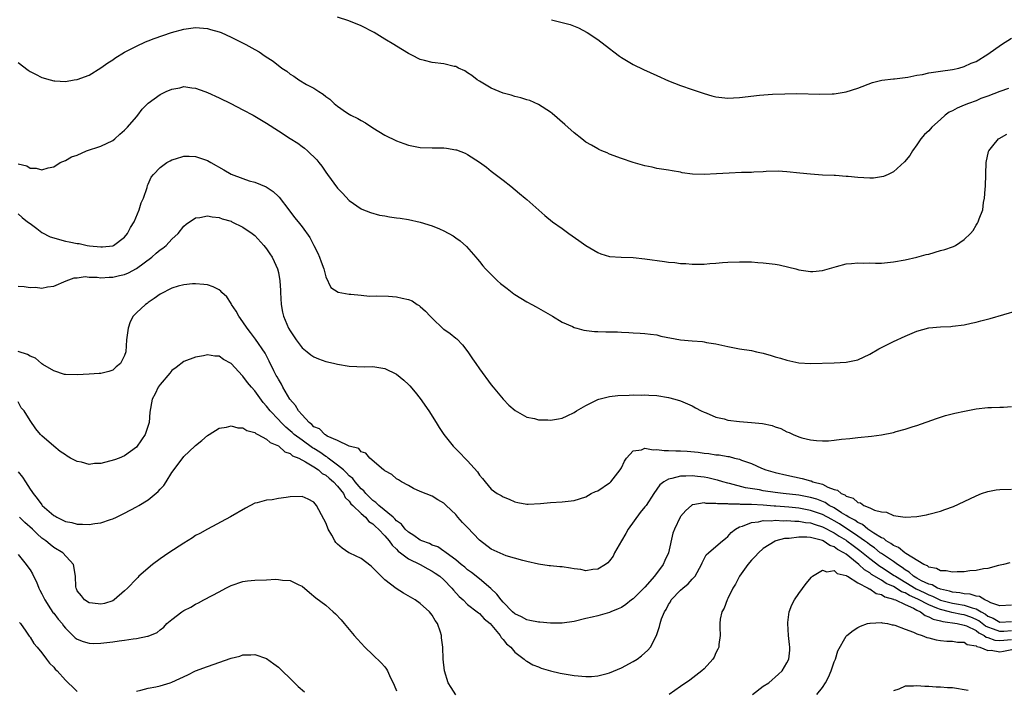
# Model space of a CAD drawing. Units: inches. Extents: x 2505000 to 2508000, y 1545000 to 1548000.
# Drawn here: x 2506723 to 2506890, y 1547580 to 1547693 of the extents above; entities that cross this region are included whole.
import ezdxf

# ---------------------------------------------------------------- set-up
doc = ezdxf.new("R2010")
doc.units = ezdxf.units.IN
doc.header["$MEASUREMENT"] = 0
doc.layers.add('LD25051545_10ft', color=41, linetype='Continuous')

msp = doc.modelspace()

# ---------------------------------------------------------------- linework, layer by layer
at = {"layer": 'LD25051545_10ft'}
for points, elevation in [([(2506890.49, 1547681.51), (2506889, 1547681.02), (2506887, 1547680.22), (2506885.82, 1547679.82), (2506885, 1547679.46), (2506883.7, 1547679), (2506883, 1547678.73), (2506881.77, 1547678.23), (2506881, 1547677.78), (2506880.46, 1547677.54), (2506879.77, 1547677), (2506879, 1547676.27), (2506877.52, 1547675), (2506877, 1547674.38), (2506876.27, 1547673.73), (2506875.65, 1547673), (2506875, 1547672.02), (2506874.26, 1547671), (2506873.79, 1547670.21), (2506872.89, 1547669.11), (2506871, 1547667.41), (2506870.15, 1547667), (2506869.36, 1547666.64), (2506869, 1547666.57), (2506867.62, 1547666.38), (2506867, 1547666.37), (2506865, 1547666.47), (2506863.37, 1547666.63), (2506863, 1547666.64), (2506861.21, 1547666.79), (2506861, 1547666.79), (2506859, 1547666.9), (2506857, 1547667.03), (2506855.21, 1547667.21), (2506853, 1547667.46), (2506851.53, 1547667.53), (2506849.49, 1547667.49), (2506849, 1547667.44), (2506847.39, 1547667.39), (2506847, 1547667.35), (2506845.32, 1547667.32), (2506843.23, 1547667.23), (2506841.09, 1547667.09), (2506839, 1547666.98), (2506837.06, 1547667.06), (2506835.29, 1547667.29), (2506835, 1547667.37), (2506833.59, 1547667.59), (2506833, 1547667.71), (2506831, 1547668.02), (2506830.2, 1547668.2), (2506829, 1547668.44), (2506827, 1547669.02), (2506825, 1547669.71), (2506823, 1547670.45), (2506822.63, 1547670.63), (2506821.71, 1547671), (2506821.22, 1547671.22), (2506821, 1547671.31), (2506819.96, 1547671.96), (2506819, 1547672.48), (2506818.31, 1547673), (2506817, 1547674.06), (2506815.47, 1547675.47), (2506813.3, 1547677.3), (2506813, 1547677.53), (2506811, 1547678.83), (2506809.5, 1547679.5), (2506809, 1547679.63), (2506807.98, 1547679.98), (2506807, 1547680.2), (2506806.39, 1547680.39), (2506805, 1547680.77), (2506804.33, 1547681), (2506803, 1547681.58), (2506801, 1547682.75), (2506800.61, 1547683), (2506799.73, 1547683.73), (2506799, 1547684.2), (2506798.51, 1547684.51), (2506797.46, 1547685), (2506797.16, 1547685.16), (2506797, 1547685.23), (2506796.72, 1547685.28), (2506795, 1547685.7), (2506793, 1547685.94), (2506791.71, 1547686.29), (2506791, 1547686.46), (2506790.62, 1547686.62), (2506789.91, 1547687), (2506789, 1547687.44), (2506787, 1547688.68), (2506786.51, 1547689), (2506785, 1547689.89), (2506783.18, 1547691), (2506781, 1547692.14), (2506778.9, 1547693), (2506777, 1547693.62)], 7030), ([(2506813.18, 1547693.18), (2506814.77, 1547692.76), (2506815, 1547692.68), (2506816.34, 1547692.34), (2506817.78, 1547691.78), (2506819.24, 1547691), (2506821, 1547689.81), (2506823, 1547688.32), (2506823.73, 1547687.73), (2506824.69, 1547687), (2506825, 1547686.8), (2506827, 1547685.62), (2506828.76, 1547684.76), (2506831, 1547683.72), (2506833, 1547682.81), (2506835, 1547682.06), (2506837, 1547681.38), (2506839, 1547680.67), (2506840.28, 1547680.28), (2506841, 1547680.11), (2506841.99, 1547679.99), (2506843, 1547679.91), (2506843.95, 1547679.95), (2506845, 1547680.02), (2506848.38, 1547680.38), (2506850.55, 1547680.55), (2506852.66, 1547680.66), (2506854.67, 1547680.67), (2506858.58, 1547680.58), (2506860.63, 1547680.63), (2506861, 1547680.66), (2506863, 1547680.97), (2506865, 1547681.59), (2506867.45, 1547682.55), (2506869.05, 1547682.95), (2506871, 1547683.18), (2506871.18, 1547683.18), (2506873.46, 1547683.46), (2506875, 1547683.77), (2506875.92, 1547683.92), (2506877, 1547684.16), (2506879, 1547684.48), (2506881, 1547684.77), (2506882.08, 1547685), (2506883, 1547685.23), (2506884.17, 1547685.83), (2506885, 1547686.11), (2506887, 1547687.34), (2506889.28, 1547689), (2506891, 1547690.06)], 7040), ([(2506723, 1547685.91), (2506724.66, 1547684.66), (2506725, 1547684.43), (2506725.94, 1547683.94), (2506727, 1547683.41), (2506728.39, 1547683), (2506729, 1547682.83), (2506729.19, 1547682.81), (2506731, 1547682.72), (2506732.48, 1547683), (2506733, 1547683.08), (2506735, 1547683.81), (2506737, 1547685.01), (2506738.14, 1547685.86), (2506739, 1547686.4), (2506739.36, 1547686.64), (2506741, 1547687.66), (2506743, 1547688.7), (2506744.55, 1547689.45), (2506745, 1547689.6), (2506745.99, 1547690.01), (2506748.92, 1547691), (2506751, 1547691.59), (2506753, 1547691.88), (2506755, 1547691.7), (2506755.53, 1547691.53), (2506757, 1547691.14), (2506757.34, 1547691), (2506759, 1547690.24), (2506761.52, 1547689), (2506763, 1547688.12), (2506763.73, 1547687.73), (2506764.78, 1547687), (2506766.14, 1547686.14), (2506767.61, 1547685), (2506768.44, 1547684.44), (2506769, 1547683.98), (2506769.62, 1547683.62), (2506770.48, 1547683), (2506771.76, 1547682.24), (2506773, 1547681.58), (2506773.85, 1547681), (2506774.58, 1547680.58), (2506775, 1547680.21), (2506775.73, 1547679.73), (2506776.41, 1547679), (2506777, 1547678.55), (2506778.51, 1547677.49), (2506779, 1547677.17), (2506779.28, 1547677), (2506780.45, 1547676.45), (2506781, 1547676.1), (2506781.72, 1547675.72), (2506783, 1547674.89), (2506785, 1547673.64), (2506787, 1547672.66), (2506788.24, 1547672.24), (2506789, 1547671.95), (2506791, 1547671.55), (2506793, 1547671.47), (2506795, 1547671.47), (2506795.43, 1547671.43), (2506797, 1547671.18), (2506797.14, 1547671.14), (2506798.57, 1547670.57), (2506799, 1547670.36), (2506801, 1547669.08), (2506802.2, 1547668.2), (2506803, 1547667.56), (2506805, 1547666), (2506806.3, 1547665), (2506807.77, 1547663.77), (2506808.75, 1547663), (2506809, 1547662.76), (2506812.04, 1547660.04), (2506813.36, 1547659), (2506815, 1547657.85), (2506816.13, 1547657), (2506817.84, 1547655.84), (2506819, 1547654.96), (2506821, 1547653.76), (2506821.56, 1547653.56), (2506823, 1547653.12), (2506824.99, 1547652.99), (2506827, 1547652.92), (2506829, 1547652.73), (2506832.29, 1547652.29), (2506833, 1547652.18), (2506834.07, 1547652.07), (2506835, 1547651.92), (2506835.9, 1547651.9), (2506837, 1547651.79), (2506837.84, 1547651.84), (2506839, 1547651.84), (2506839.94, 1547651.94), (2506841, 1547652), (2506842.1, 1547652.1), (2506843, 1547652.14), (2506845, 1547652.22), (2506846.19, 1547652.19), (2506847, 1547652.19), (2506848.11, 1547652.11), (2506849, 1547652.06), (2506851, 1547651.81), (2506851.69, 1547651.69), (2506853.33, 1547651.33), (2506854.5, 1547651), (2506855, 1547650.88), (2506857, 1547650.58), (2506857.4, 1547650.6), (2506859, 1547650.74), (2506861, 1547651.33), (2506861.41, 1547651.41), (2506863, 1547651.86), (2506863.91, 1547651.91), (2506865, 1547652.05), (2506866, 1547652), (2506867, 1547652.02), (2506867.99, 1547651.99), (2506869, 1547652.01), (2506871, 1547652.21), (2506873, 1547652.57), (2506875, 1547653), (2506876.54, 1547653.46), (2506877, 1547653.53), (2506879, 1547654.11), (2506879.72, 1547654.28), (2506881, 1547654.77), (2506881.18, 1547654.82), (2506881.51, 1547655), (2506883, 1547655.99), (2506884.05, 1547657), (2506884.48, 1547657.52), (2506885, 1547658.42), (2506885.24, 1547658.76), (2506885.36, 1547659), (2506885.51, 1547659.51), (2506886.11, 1547661), (2506886.26, 1547662.26), (2506886.44, 1547663), (2506886.53, 1547664.53), (2506886.59, 1547665), (2506886.72, 1547669), (2506887.11, 1547670.89), (2506887.15, 1547671), (2506887.85, 1547671.85), (2506888.77, 1547673), (2506888.91, 1547673.09), (2506890.2, 1547673.8)], 7020), ([(2506723, 1547668.8), (2506724.45, 1547668.45), (2506725, 1547668.06), (2506726.04, 1547668.04), (2506727, 1547667.78), (2506728.09, 1547668.09), (2506729, 1547668.31), (2506730.12, 1547669), (2506731, 1547669.34), (2506732.04, 1547669.96), (2506733, 1547670.28), (2506734.57, 1547671), (2506737, 1547671.8), (2506739, 1547672.75), (2506739.33, 1547673), (2506740.19, 1547673.81), (2506741, 1547674.5), (2506741.5, 1547675), (2506743, 1547676.73), (2506743.25, 1547677), (2506743.98, 1547678.02), (2506745, 1547679.07), (2506747, 1547680.51), (2506748.05, 1547681), (2506749, 1547681.42), (2506750.34, 1547681.66), (2506751, 1547681.85), (2506752.34, 1547681.66), (2506753, 1547681.6), (2506754.55, 1547681), (2506755, 1547680.84), (2506757, 1547679.93), (2506758.97, 1547678.97), (2506761, 1547677.92), (2506762.72, 1547677), (2506765, 1547675.67), (2506767, 1547674.38), (2506769, 1547673.07), (2506770.29, 1547672.29), (2506771, 1547671.71), (2506771.43, 1547671.43), (2506771.91, 1547671), (2506773.48, 1547669.48), (2506773.84, 1547669), (2506774.37, 1547668.37), (2506775, 1547667.39), (2506775.28, 1547667), (2506777, 1547664.7), (2506777.83, 1547663.83), (2506779, 1547662.59), (2506781, 1547661.2), (2506781.13, 1547661.13), (2506782.56, 1547660.56), (2506784.13, 1547660.13), (2506785, 1547660), (2506785.82, 1547659.82), (2506787, 1547659.68), (2506787.57, 1547659.57), (2506789, 1547659.35), (2506791, 1547658.91), (2506793, 1547658.31), (2506794.23, 1547657.77), (2506795, 1547657.46), (2506796.58, 1547656.58), (2506797, 1547656.26), (2506797.75, 1547655.75), (2506798.8, 1547654.8), (2506800.37, 1547653), (2506800.65, 1547652.65), (2506801, 1547652.25), (2506801.55, 1547651.55), (2506802.04, 1547651), (2506804.06, 1547649), (2506804.56, 1547648.56), (2506805, 1547648.22), (2506805.67, 1547647.67), (2506806.8, 1547646.8), (2506807, 1547646.66), (2506809, 1547645.42), (2506809.86, 1547645), (2506810.57, 1547644.57), (2506813.38, 1547643), (2506815, 1547641.98), (2506816.76, 1547641.24), (2506817, 1547641.12), (2506817.46, 1547641), (2506818.65, 1547640.65), (2506820.44, 1547640.44), (2506821, 1547640.43), (2506822.38, 1547640.38), (2506824.34, 1547640.34), (2506825, 1547640.3), (2506826.28, 1547640.28), (2506827, 1547640.21), (2506828.16, 1547640.16), (2506829, 1547640.09), (2506829.95, 1547639.95), (2506831, 1547639.83), (2506831.66, 1547639.66), (2506835, 1547639.03), (2506837, 1547638.83), (2506838.71, 1547638.71), (2506839, 1547638.67), (2506839.42, 1547638.58), (2506841, 1547638.33), (2506843, 1547637.88), (2506845, 1547637.51), (2506847, 1547637.18), (2506847.85, 1547637), (2506849, 1547636.73), (2506850.35, 1547636.35), (2506851, 1547636.15), (2506851.91, 1547635.91), (2506853, 1547635.55), (2506855, 1547635.11), (2506857, 1547635), (2506861, 1547635.1), (2506863, 1547635.21), (2506863.28, 1547635.28), (2506865, 1547635.64), (2506867, 1547636.58), (2506868.53, 1547637.47), (2506871, 1547638.71), (2506873, 1547639.64), (2506875, 1547640.48), (2506877, 1547641.02), (2506879, 1547641.21), (2506880.73, 1547641.27), (2506881, 1547641.3), (2506883, 1547641.56), (2506884.15, 1547641.85), (2506885, 1547642.01), (2506885.78, 1547642.22), (2506887.38, 1547642.62), (2506891.97, 1547643.97)], 7010), ([(2506723, 1547660.33), (2506723.69, 1547659.69), (2506724.57, 1547659), (2506725, 1547658.67), (2506726.16, 1547657.84), (2506727, 1547657.2), (2506728.42, 1547656.42), (2506729, 1547656.27), (2506729.97, 1547655.97), (2506731, 1547655.72), (2506731.62, 1547655.62), (2506733, 1547655.31), (2506733.3, 1547655.3), (2506734.68, 1547655), (2506735.07, 1547654.93), (2506737, 1547654.76), (2506737.25, 1547654.75), (2506739, 1547654.94), (2506739.14, 1547655), (2506741, 1547656.36), (2506741.51, 1547657), (2506742, 1547658), (2506742.59, 1547659), (2506743.47, 1547661), (2506743.79, 1547662.21), (2506744.18, 1547663), (2506744.81, 1547664.81), (2506744.89, 1547665.11), (2506745, 1547665.33), (2506745.48, 1547666.52), (2506745.88, 1547667), (2506747, 1547668.19), (2506748.15, 1547669), (2506748.69, 1547669.31), (2506749, 1547669.46), (2506749.61, 1547669.61), (2506751, 1547670.06), (2506751.91, 1547670.09), (2506753, 1547670.04), (2506755, 1547669.35), (2506755.56, 1547669), (2506757.78, 1547667.78), (2506759, 1547667.04), (2506761, 1547666.3), (2506762.06, 1547665.94), (2506763, 1547665.68), (2506764.92, 1547664.92), (2506766.11, 1547664.11), (2506767, 1547663.28), (2506767.13, 1547663.13), (2506768.75, 1547661), (2506769.73, 1547659.73), (2506770.33, 1547659), (2506771, 1547658.15), (2506772.3, 1547656.3), (2506773, 1547655), (2506773.68, 1547653.68), (2506773.98, 1547653), (2506774.22, 1547652.22), (2506774.69, 1547651), (2506775, 1547649.67), (2506775.87, 1547647.87), (2506777.1, 1547647.1), (2506779, 1547646.75), (2506779.25, 1547646.75), (2506781, 1547646.55), (2506782.42, 1547646.42), (2506783.55, 1547646.45), (2506785.62, 1547646.38), (2506787, 1547646.31), (2506787.92, 1547646.08), (2506789, 1547645.86), (2506789.61, 1547645.61), (2506790.47, 1547645), (2506790.8, 1547644.8), (2506791, 1547644.66), (2506791.89, 1547643.89), (2506792.68, 1547643), (2506793, 1547642.66), (2506794.89, 1547640.89), (2506795, 1547640.79), (2506796.06, 1547640.06), (2506797, 1547639.27), (2506797.16, 1547639.16), (2506798.15, 1547638.15), (2506799.03, 1547637), (2506799.81, 1547635.81), (2506800.39, 1547635), (2506801, 1547634.08), (2506803, 1547631.39), (2506803.31, 1547631), (2506804.99, 1547629), (2506805.97, 1547627.97), (2506807.03, 1547627.03), (2506809, 1547625.95), (2506810.3, 1547625.7), (2506811, 1547625.5), (2506812.55, 1547625.45), (2506813, 1547625.42), (2506814.35, 1547625.65), (2506815, 1547625.78), (2506815.86, 1547626.14), (2506817, 1547626.73), (2506817.4, 1547627), (2506819, 1547627.89), (2506821, 1547628.93), (2506821.21, 1547629), (2506823, 1547629.44), (2506824.39, 1547629.61), (2506826.35, 1547629.65), (2506827, 1547629.68), (2506828.35, 1547629.65), (2506829, 1547629.69), (2506829.67, 1547629.67), (2506831, 1547629.57), (2506833, 1547629.27), (2506834.06, 1547629), (2506835, 1547628.7), (2506836.17, 1547628.17), (2506837, 1547627.83), (2506837.52, 1547627.52), (2506838.5, 1547627), (2506839, 1547626.76), (2506839.36, 1547626.64), (2506841, 1547625.91), (2506842.37, 1547625.63), (2506843, 1547625.43), (2506845, 1547625.18), (2506847, 1547625.03), (2506848.86, 1547624.86), (2506850.51, 1547624.51), (2506851, 1547624.32), (2506852, 1547624), (2506853, 1547623.47), (2506853.36, 1547623.36), (2506854.07, 1547623), (2506855, 1547622.61), (2506855.55, 1547622.45), (2506857, 1547622.1), (2506858.03, 1547621.97), (2506859, 1547621.94), (2506860.06, 1547621.94), (2506861, 1547622.05), (2506862.23, 1547622.23), (2506863.67, 1547622.33), (2506865, 1547622.5), (2506867.29, 1547622.71), (2506869, 1547622.94), (2506871, 1547623.34), (2506871.5, 1547623.5), (2506873, 1547623.89), (2506874.35, 1547624.35), (2506875, 1547624.53), (2506878.29, 1547625.71), (2506879, 1547625.93), (2506879.8, 1547626.2), (2506881.38, 1547626.62), (2506883.03, 1547626.97), (2506885, 1547627.34), (2506887, 1547627.58), (2506887.58, 1547627.58), (2506889, 1547627.64), (2506889.64, 1547627.64), (2506891, 1547627.71)], 7000), ([(2506723, 1547648.07), (2506724.01, 1547648.01), (2506725, 1547647.88), (2506725.9, 1547647.9), (2506727, 1547647.77), (2506727.98, 1547647.98), (2506729, 1547648.09), (2506731.1, 1547649), (2506732.49, 1547649.51), (2506733, 1547649.5), (2506734.3, 1547649.7), (2506735, 1547649.59), (2506736.36, 1547649.64), (2506737, 1547649.53), (2506738.36, 1547649.64), (2506739, 1547649.61), (2506740.11, 1547649.89), (2506741, 1547650.08), (2506741.63, 1547650.37), (2506743, 1547651.09), (2506745.61, 1547653), (2506746.33, 1547653.67), (2506747, 1547654.23), (2506747.46, 1547654.54), (2506748.04, 1547655), (2506749, 1547656.05), (2506750.05, 1547657), (2506751, 1547658.23), (2506751.42, 1547658.58), (2506753, 1547659.65), (2506753.73, 1547659.73), (2506755, 1547660), (2506755.8, 1547659.8), (2506757, 1547659.71), (2506757.5, 1547659.5), (2506759, 1547659.07), (2506759.15, 1547659), (2506761, 1547658.05), (2506762.55, 1547657), (2506763, 1547656.65), (2506764.56, 1547655), (2506765, 1547654.43), (2506765.56, 1547653.56), (2506765.95, 1547653), (2506766.27, 1547652.27), (2506766.88, 1547651), (2506767, 1547650.43), (2506767.27, 1547649), (2506767.37, 1547647.37), (2506767.36, 1547647), (2506767.47, 1547645), (2506767.72, 1547643.72), (2506767.88, 1547643), (2506768.74, 1547641), (2506769, 1547640.56), (2506770, 1547639), (2506771, 1547637.68), (2506771.86, 1547637), (2506772.47, 1547636.47), (2506773, 1547636.12), (2506773.79, 1547635.79), (2506775, 1547635.36), (2506775.3, 1547635.3), (2506776.55, 1547635), (2506777, 1547634.87), (2506779, 1547634.53), (2506781.54, 1547634.46), (2506783, 1547634.49), (2506783.64, 1547634.36), (2506785, 1547634.16), (2506787, 1547633.18), (2506788.19, 1547632.19), (2506789, 1547631.48), (2506789.24, 1547631.24), (2506790.16, 1547630.16), (2506791, 1547629.1), (2506792.42, 1547627), (2506793.7, 1547625), (2506794.18, 1547624.18), (2506794.97, 1547623), (2506796.56, 1547621), (2506797.78, 1547619.78), (2506798.53, 1547619), (2506799, 1547618.56), (2506800.68, 1547616.68), (2506801, 1547616.13), (2506801.54, 1547615.54), (2506801.99, 1547615), (2506803, 1547613.72), (2506804.02, 1547613), (2506804.66, 1547612.66), (2506805, 1547612.43), (2506806.04, 1547612.04), (2506807, 1547611.6), (2506807.49, 1547611.49), (2506809, 1547611.23), (2506809.22, 1547611.22), (2506811.34, 1547611.34), (2506813, 1547611.5), (2506815, 1547611.61), (2506817, 1547611.83), (2506819, 1547612.46), (2506819.92, 1547613), (2506820.65, 1547613.35), (2506821, 1547613.49), (2506823, 1547614.8), (2506823.11, 1547614.89), (2506823.21, 1547615), (2506824.81, 1547617), (2506825, 1547617.37), (2506825.51, 1547618.49), (2506825.9, 1547619), (2506827, 1547620.21), (2506828.42, 1547620.42), (2506829, 1547620.67), (2506830.39, 1547620.39), (2506831, 1547620.46), (2506832.27, 1547620.27), (2506833, 1547620.3), (2506834.22, 1547620.22), (2506835, 1547620.21), (2506836.15, 1547620.15), (2506838, 1547620), (2506839, 1547619.86), (2506839.8, 1547619.8), (2506841, 1547619.58), (2506841.56, 1547619.56), (2506843, 1547619.27), (2506843.25, 1547619.25), (2506844.15, 1547619), (2506845, 1547618.81), (2506845.34, 1547618.66), (2506847, 1547618.1), (2506848.69, 1547617.31), (2506849.41, 1547617), (2506851, 1547616.58), (2506853, 1547616.12), (2506855.57, 1547615.57), (2506857, 1547615.15), (2506857.13, 1547615.13), (2506857.41, 1547615), (2506859, 1547614.58), (2506859.91, 1547614.09), (2506861, 1547613.7), (2506861.56, 1547613.56), (2506862.19, 1547613), (2506862.78, 1547612.78), (2506863, 1547612.58), (2506864.23, 1547612.23), (2506865, 1547611.5), (2506865.42, 1547611.42), (2506866.01, 1547611), (2506867, 1547610.59), (2506867.8, 1547610.2), (2506869, 1547609.89), (2506869.83, 1547609.83), (2506871, 1547609.28), (2506873, 1547608.99), (2506875, 1547609.1), (2506876.6, 1547609.4), (2506877, 1547609.49), (2506879, 1547610.04), (2506879.72, 1547610.28), (2506881.19, 1547610.81), (2506883, 1547611.66), (2506885, 1547612.64), (2506885.93, 1547613), (2506887, 1547613.37), (2506888.39, 1547613.61), (2506889, 1547613.68), (2506891, 1547613.74)], 6990), ([(2506890.71, 1547601.29), (2506889.63, 1547601), (2506888.81, 1547600.81), (2506887, 1547600.32), (2506886.26, 1547600.26), (2506885, 1547599.99), (2506883.92, 1547599.92), (2506883, 1547599.76), (2506881.77, 1547599.77), (2506881, 1547599.68), (2506879.93, 1547599.93), (2506879, 1547599.93), (2506878.31, 1547600.31), (2506877, 1547600.55), (2506876.75, 1547600.75), (2506876.15, 1547601), (2506873.13, 1547602.87), (2506872.95, 1547603), (2506871.89, 1547603.89), (2506871, 1547604.23), (2506870.58, 1547604.58), (2506869.78, 1547605), (2506869.38, 1547605.38), (2506869, 1547605.52), (2506867.68, 1547606.32), (2506866.68, 1547607), (2506865.77, 1547607.77), (2506865, 1547608.08), (2506864.48, 1547608.48), (2506863.47, 1547609), (2506863, 1547609.31), (2506862.26, 1547609.74), (2506861, 1547610.56), (2506860.16, 1547611), (2506859.48, 1547611.48), (2506858.04, 1547612.04), (2506857, 1547612.35), (2506855, 1547612.71), (2506852.39, 1547613), (2506851, 1547613.18), (2506849, 1547613.48), (2506848.39, 1547613.61), (2506845.99, 1547613.99), (2506843.29, 1547614.71), (2506843, 1547614.77), (2506842.15, 1547615), (2506841.27, 1547615.27), (2506841, 1547615.34), (2506839.64, 1547615.64), (2506839, 1547615.76), (2506837.87, 1547615.87), (2506837, 1547616), (2506835.92, 1547615.92), (2506835, 1547615.97), (2506833.53, 1547615.53), (2506833, 1547615.46), (2506832.17, 1547615), (2506831.51, 1547614.49), (2506830.48, 1547613), (2506829.19, 1547611), (2506829, 1547610.74), (2506828.19, 1547609.81), (2506826.16, 1547607), (2506825.78, 1547606.22), (2506825, 1547605), (2506823.86, 1547603), (2506823.6, 1547602.4), (2506823, 1547601.6), (2506822.72, 1547601.28), (2506822.34, 1547601), (2506821, 1547600.21), (2506820.17, 1547600.17), (2506819, 1547599.95), (2506818.16, 1547600.15), (2506817, 1547600.25), (2506816.38, 1547600.38), (2506815, 1547600.59), (2506814.61, 1547600.61), (2506813, 1547600.8), (2506812.8, 1547600.8), (2506811, 1547601.05), (2506809, 1547601.5), (2506808.33, 1547601.67), (2506805.51, 1547602.49), (2506805, 1547602.67), (2506803, 1547603.59), (2506801, 1547605.1), (2506799, 1547607.26), (2506798.13, 1547608.13), (2506797.37, 1547609), (2506797, 1547609.48), (2506795.36, 1547611), (2506795, 1547611.39), (2506793.95, 1547611.95), (2506793, 1547612.54), (2506791, 1547613.36), (2506789.88, 1547613.88), (2506789, 1547614.38), (2506787.81, 1547615), (2506787.3, 1547615.3), (2506787, 1547615.52), (2506786.2, 1547616.2), (2506785, 1547616.83), (2506784.93, 1547616.93), (2506784.79, 1547617), (2506782.47, 1547619), (2506781.81, 1547619.81), (2506781, 1547620.09), (2506780.6, 1547620.6), (2506779, 1547621), (2506777, 1547621.99), (2506775.26, 1547622.74), (2506774.95, 1547622.95), (2506774.84, 1547623), (2506773.93, 1547623.93), (2506773, 1547624.32), (2506772.67, 1547624.67), (2506772.21, 1547625), (2506771, 1547626.31), (2506770.43, 1547627), (2506769.91, 1547627.91), (2506768.96, 1547629), (2506767.76, 1547631), (2506767.52, 1547631.52), (2506767, 1547632.33), (2506766.77, 1547632.77), (2506766.62, 1547633), (2506766.21, 1547633.79), (2506765.43, 1547635.43), (2506764.74, 1547636.74), (2506763.14, 1547639.14), (2506762.28, 1547640.28), (2506761.71, 1547641), (2506761, 1547642.07), (2506760.3, 1547643), (2506759.88, 1547643.88), (2506759.07, 1547645), (2506759, 1547645.14), (2506758.26, 1547646.26), (2506757.46, 1547647), (2506757.26, 1547647.26), (2506757, 1547647.45), (2506755.98, 1547647.98), (2506755, 1547648.31), (2506754.39, 1547648.39), (2506753, 1547648.5), (2506752.46, 1547648.46), (2506751, 1547648.32), (2506750.07, 1547648.07), (2506749, 1547647.76), (2506747, 1547646.75), (2506746.02, 1547645.98), (2506745, 1547645.32), (2506744.83, 1547645.17), (2506744.54, 1547645), (2506743, 1547643.57), (2506742.43, 1547643), (2506741.95, 1547642.05), (2506741.57, 1547641), (2506741.39, 1547639.39), (2506741.33, 1547639), (2506741.18, 1547637), (2506741, 1547636.36), (2506740.31, 1547635), (2506739.56, 1547634.44), (2506739, 1547633.9), (2506738.32, 1547633.68), (2506737, 1547633.34), (2506736.71, 1547633.29), (2506735, 1547633.22), (2506733, 1547633.08), (2506731, 1547633.14), (2506730.83, 1547633.17), (2506729, 1547633.79), (2506727.17, 1547634.83), (2506727, 1547634.94), (2506726.92, 1547635), (2506725.91, 1547635.91), (2506725, 1547636.24), (2506724.55, 1547636.55), (2506722.97, 1547637.03)], 6980), ([(2506891, 1547594.11), (2506889, 1547593.98), (2506887.48, 1547594.52), (2506887, 1547594.79), (2506886.5, 1547595), (2506885.58, 1547595.58), (2506885, 1547595.64), (2506883.98, 1547595.98), (2506883, 1547596.06), (2506882.23, 1547596.23), (2506881, 1547596.34), (2506880.51, 1547596.51), (2506879, 1547596.81), (2506878.87, 1547596.87), (2506878.49, 1547597), (2506877.54, 1547597.54), (2506877, 1547597.67), (2506875.74, 1547598.26), (2506875, 1547598.66), (2506874.43, 1547599), (2506873.7, 1547599.7), (2506873, 1547600.1), (2506872.5, 1547600.5), (2506871.7, 1547601), (2506871, 1547601.49), (2506869, 1547602.84), (2506868.78, 1547603), (2506867.82, 1547603.82), (2506867, 1547604.35), (2506866.64, 1547604.64), (2506866.15, 1547605), (2506865, 1547605.8), (2506861.88, 1547607.88), (2506861, 1547608.39), (2506860.59, 1547608.59), (2506859, 1547609.46), (2506857, 1547610.16), (2506855, 1547610.51), (2506853.31, 1547610.69), (2506851.13, 1547610.87), (2506850.87, 1547610.87), (2506849, 1547611.03), (2506847, 1547611.14), (2506845.18, 1547611.18), (2506845, 1547611.2), (2506843.2, 1547611.2), (2506843, 1547611.24), (2506841.27, 1547611.27), (2506841, 1547611.33), (2506839.34, 1547611.34), (2506839, 1547611.41), (2506837.07, 1547611.07), (2506837, 1547611.07), (2506836.88, 1547611), (2506835.88, 1547610.12), (2506835, 1547609.11), (2506834.93, 1547609), (2506834, 1547607), (2506833.7, 1547606.3), (2506832.96, 1547603), (2506832.34, 1547601.66), (2506832.08, 1547601), (2506830.61, 1547599), (2506829, 1547597.14), (2506827, 1547595.2), (2506826.71, 1547595), (2506825.75, 1547594.25), (2506825, 1547593.75), (2506824.49, 1547593.51), (2506823.2, 1547593), (2506823, 1547592.9), (2506821, 1547592.3), (2506820.07, 1547592.07), (2506819, 1547591.85), (2506817, 1547591.37), (2506815, 1547591.05), (2506813, 1547591.05), (2506811.23, 1547591.23), (2506811, 1547591.23), (2506809.55, 1547591.55), (2506809, 1547591.63), (2506808.13, 1547592.13), (2506807, 1547592.65), (2506806.62, 1547593), (2506805, 1547594.62), (2506804.66, 1547595), (2506803.97, 1547595.97), (2506802.92, 1547596.92), (2506801, 1547598.59), (2506799.66, 1547599.66), (2506799, 1547600.11), (2506798.53, 1547600.53), (2506797.91, 1547601), (2506797, 1547601.77), (2506795.36, 1547603), (2506795.17, 1547603.17), (2506795, 1547603.26), (2506793.97, 1547603.97), (2506793, 1547604.29), (2506792.53, 1547604.53), (2506791.26, 1547605), (2506791, 1547605.12), (2506789.93, 1547605.93), (2506789, 1547606.48), (2506788.47, 1547607), (2506787.81, 1547607.81), (2506787, 1547608.41), (2506786.72, 1547608.72), (2506786.4, 1547609), (2506783.99, 1547611), (2506783.51, 1547611.51), (2506783, 1547611.83), (2506781.77, 1547613), (2506781.44, 1547613.44), (2506781, 1547613.79), (2506779.96, 1547615), (2506779.57, 1547615.57), (2506779, 1547616.01), (2506778.53, 1547616.53), (2506778, 1547617), (2506777, 1547617.83), (2506775.41, 1547619), (2506775.2, 1547619.2), (2506775, 1547619.29), (2506774.02, 1547620.02), (2506773, 1547620.64), (2506772.76, 1547620.76), (2506771, 1547622.02), (2506769.67, 1547623), (2506769.33, 1547623.33), (2506769, 1547623.62), (2506768.24, 1547624.24), (2506767.45, 1547625), (2506767, 1547625.52), (2506765.6, 1547627), (2506765, 1547627.81), (2506764.43, 1547628.43), (2506763, 1547630.41), (2506762.47, 1547631), (2506761.8, 1547631.8), (2506761, 1547632.89), (2506760.93, 1547632.93), (2506759, 1547635), (2506757.7, 1547635.7), (2506757, 1547636.23), (2506756.26, 1547636.26), (2506755, 1547636.48), (2506754.34, 1547636.33), (2506753, 1547636.1), (2506751, 1547635.36), (2506749.69, 1547634.31), (2506749, 1547633.83), (2506748.65, 1547633.35), (2506747, 1547631.45), (2506746.68, 1547631), (2506746.15, 1547629.85), (2506745.63, 1547629), (2506745.24, 1547626.76), (2506745.15, 1547625), (2506745, 1547624.5), (2506744.46, 1547623), (2506743.88, 1547622.12), (2506743, 1547620.88), (2506741, 1547619.38), (2506740.1, 1547619), (2506739.3, 1547618.7), (2506737, 1547618.11), (2506735.93, 1547618.07), (2506735, 1547617.93), (2506733.69, 1547618.31), (2506733, 1547618.41), (2506731.85, 1547619), (2506731.31, 1547619.31), (2506731, 1547619.57), (2506730.11, 1547620.11), (2506729, 1547621.01), (2506727, 1547622.78), (2506726.9, 1547622.9), (2506726.79, 1547623), (2506725.98, 1547623.98), (2506725, 1547625.39), (2506724.03, 1547627), (2506723.53, 1547627.53), (2506723, 1547628.55)], 6970), ([(2506723, 1547616.68), (2506723.75, 1547615.75), (2506724.23, 1547615), (2506725, 1547613.76), (2506725.33, 1547613.33), (2506725.53, 1547613), (2506726.19, 1547612.19), (2506727, 1547611.07), (2506727.06, 1547611), (2506729, 1547609.31), (2506729.21, 1547609.21), (2506729.53, 1547609), (2506731, 1547608.29), (2506732.09, 1547608.09), (2506733, 1547607.82), (2506733.85, 1547607.85), (2506735, 1547607.74), (2506735.95, 1547607.95), (2506737, 1547608.05), (2506738.63, 1547608.63), (2506739, 1547608.72), (2506739.64, 1547609), (2506741, 1547609.68), (2506743, 1547610.75), (2506743.38, 1547611), (2506745, 1547611.95), (2506746.65, 1547613.35), (2506747, 1547613.74), (2506747.62, 1547614.38), (2506748.03, 1547615), (2506749, 1547616.58), (2506750.04, 1547617.96), (2506751, 1547619.27), (2506752.88, 1547621), (2506753, 1547621.12), (2506754.03, 1547621.97), (2506755, 1547622.8), (2506755.3, 1547623), (2506757, 1547624.05), (2506758.24, 1547624.24), (2506759, 1547624.46), (2506760.12, 1547624.12), (2506761, 1547624.12), (2506761.66, 1547623.66), (2506763, 1547623.32), (2506763.17, 1547623.17), (2506763.53, 1547623), (2506765, 1547622.2), (2506765.63, 1547621.63), (2506767, 1547621.05), (2506767.07, 1547621), (2506768.07, 1547620.07), (2506769, 1547619.76), (2506769.41, 1547619.41), (2506770.45, 1547619), (2506771.61, 1547618.39), (2506773, 1547617.51), (2506773.77, 1547617), (2506774.41, 1547616.41), (2506775, 1547616.11), (2506775.58, 1547615.58), (2506776.32, 1547615), (2506777, 1547614.24), (2506778, 1547613), (2506778.32, 1547612.32), (2506779, 1547611.69), (2506779.28, 1547611.28), (2506779.62, 1547611), (2506781, 1547609.62), (2506781.71, 1547609), (2506782.28, 1547608.28), (2506783, 1547607.86), (2506783.42, 1547607.42), (2506783.93, 1547607), (2506785, 1547605.87), (2506785.76, 1547605), (2506786.25, 1547604.25), (2506787, 1547603.57), (2506787.27, 1547603.27), (2506787.66, 1547603), (2506789, 1547601.94), (2506791, 1547600.99), (2506792.25, 1547600.25), (2506793, 1547599.9), (2506793.52, 1547599.52), (2506794.28, 1547599), (2506795, 1547598.39), (2506796.36, 1547597), (2506796.64, 1547596.64), (2506797.59, 1547595.59), (2506798.23, 1547595), (2506799, 1547594.26), (2506800.64, 1547593), (2506800.82, 1547592.82), (2506801, 1547592.7), (2506801.82, 1547591.82), (2506802.84, 1547591), (2506804.5, 1547589), (2506804.65, 1547588.65), (2506805, 1547588.33), (2506805.56, 1547587.56), (2506806.29, 1547587), (2506807, 1547586.19), (2506808.55, 1547585), (2506808.77, 1547584.77), (2506809, 1547584.66), (2506810.03, 1547584.03), (2506811, 1547583.67), (2506811.47, 1547583.47), (2506813.02, 1547583.02), (2506814.64, 1547582.64), (2506817, 1547582.23), (2506819, 1547582.06), (2506819.93, 1547582.07), (2506821, 1547582.16), (2506822.58, 1547582.58), (2506823, 1547582.67), (2506825, 1547583.53), (2506827, 1547584.57), (2506827.68, 1547585), (2506828.43, 1547585.57), (2506829.48, 1547586.52), (2506829.92, 1547587), (2506830.92, 1547589), (2506831.47, 1547590.53), (2506831.55, 1547591), (2506831.79, 1547591.79), (2506832.3, 1547593), (2506832.59, 1547593.41), (2506833, 1547594.26), (2506833.29, 1547594.71), (2506833.45, 1547595), (2506835, 1547596.64), (2506835.41, 1547597), (2506836.29, 1547597.71), (2506837, 1547598.51), (2506837.46, 1547599), (2506838.58, 1547601), (2506838.69, 1547601.31), (2506839.37, 1547602.63), (2506839.74, 1547603), (2506841, 1547604.06), (2506842.09, 1547605), (2506842.59, 1547605.41), (2506843, 1547605.72), (2506843.6, 1547606.4), (2506844.32, 1547607), (2506845, 1547607.37), (2506845.48, 1547607.48), (2506847, 1547608.11), (2506848.22, 1547608.22), (2506849, 1547608.42), (2506850.41, 1547608.41), (2506851, 1547608.49), (2506852.41, 1547608.41), (2506853, 1547608.44), (2506854.33, 1547608.33), (2506855, 1547608.33), (2506856.13, 1547608.13), (2506857, 1547608.04), (2506857.76, 1547607.76), (2506859, 1547607.4), (2506861, 1547606.35), (2506861.81, 1547605.81), (2506863, 1547605.1), (2506863.15, 1547605), (2506864.19, 1547604.19), (2506865.36, 1547603.36), (2506867, 1547601.99), (2506868.71, 1547600.71), (2506869, 1547600.53), (2506871.16, 1547599.15), (2506871.35, 1547599), (2506874.86, 1547596.86), (2506876.24, 1547596.24), (2506877, 1547595.86), (2506877.65, 1547595.65), (2506879, 1547594.98), (2506881, 1547594.45), (2506881.67, 1547594.33), (2506883, 1547594.12), (2506884.34, 1547593.66), (2506885, 1547593.51), (2506885.85, 1547593), (2506886.6, 1547592.6), (2506887, 1547592.28), (2506887.9, 1547591.9), (2506889, 1547591.24), (2506891, 1547591.38)], 6960), ([(2506797, 1547578.94), (2506796.21, 1547580.21), (2506795.73, 1547581), (2506795.11, 1547583), (2506794.89, 1547585), (2506794.83, 1547587), (2506794.61, 1547588.61), (2506794.59, 1547589), (2506794.43, 1547589.57), (2506793.89, 1547591), (2506793.5, 1547591.5), (2506793, 1547592.43), (2506792.58, 1547593), (2506791, 1547594.38), (2506790.16, 1547595), (2506788.15, 1547596.15), (2506786.93, 1547596.93), (2506785, 1547598.41), (2506784.36, 1547599), (2506783.68, 1547599.68), (2506783, 1547600.45), (2506782.7, 1547600.7), (2506781, 1547601.99), (2506779.1, 1547602.9), (2506778.92, 1547603), (2506777.79, 1547603.79), (2506777, 1547604.46), (2506776.74, 1547604.74), (2506776.57, 1547605), (2506776.04, 1547605.96), (2506775.44, 1547607), (2506775.3, 1547607.3), (2506775, 1547608.03), (2506774.69, 1547608.69), (2506773.45, 1547611), (2506773, 1547611.56), (2506772.04, 1547612.04), (2506771, 1547612.51), (2506769, 1547612.45), (2506768.33, 1547612.33), (2506767, 1547612.16), (2506765.96, 1547611.96), (2506765, 1547611.91), (2506763.43, 1547611.43), (2506763, 1547611.36), (2506761.45, 1547610.55), (2506758.91, 1547609.09), (2506755, 1547606.99), (2506753.73, 1547606.27), (2506753, 1547605.88), (2506752.47, 1547605.53), (2506751, 1547604.63), (2506748.5, 1547603), (2506747, 1547601.94), (2506745.69, 1547601), (2506743.42, 1547599), (2506743.21, 1547598.79), (2506743, 1547598.55), (2506741.48, 1547597), (2506741, 1547596.53), (2506739.21, 1547595), (2506739, 1547594.88), (2506737.57, 1547594.43), (2506737, 1547594.29), (2506735.56, 1547594.44), (2506735, 1547594.54), (2506734.24, 1547595), (2506733.71, 1547595.71), (2506733, 1547596.54), (2506732.87, 1547596.87), (2506732.78, 1547597), (2506732.76, 1547597.25), (2506732.68, 1547599), (2506732.33, 1547601), (2506730.56, 1547603), (2506729, 1547603.9), (2506728.38, 1547604.38), (2506727.67, 1547605), (2506727, 1547605.48), (2506726.19, 1547606.19), (2506725.4, 1547607), (2506724.12, 1547608.12), (2506723.22, 1547609)], 6950), ([(2506891, 1547589.8), (2506889.68, 1547589.68), (2506889, 1547589.64), (2506887.93, 1547590.07), (2506887, 1547590.37), (2506886.58, 1547590.58), (2506885.46, 1547591.46), (2506885, 1547591.71), (2506884.1, 1547592.1), (2506883, 1547592.49), (2506882.55, 1547592.55), (2506880.88, 1547592.88), (2506880.48, 1547593), (2506879, 1547593.36), (2506878.36, 1547593.64), (2506877, 1547594.17), (2506875.16, 1547595.16), (2506873.76, 1547595.76), (2506873, 1547596.19), (2506872.4, 1547596.4), (2506871.45, 1547597), (2506871, 1547597.26), (2506869.81, 1547597.81), (2506869, 1547598.33), (2506867.32, 1547599.32), (2506867, 1547599.57), (2506866.1, 1547600.1), (2506865.17, 1547601), (2506864.26, 1547601.74), (2506863, 1547602.73), (2506862.61, 1547603), (2506861.55, 1547603.56), (2506861, 1547604), (2506860.24, 1547604.24), (2506859.14, 1547605), (2506859, 1547605.07), (2506857, 1547605.55), (2506856.37, 1547605.63), (2506855, 1547605.62), (2506853.41, 1547605.41), (2506853, 1547605.41), (2506852.62, 1547605.38), (2506851.13, 1547605), (2506851, 1547604.94), (2506849, 1547603.69), (2506848.22, 1547603), (2506847.66, 1547602.34), (2506847, 1547601.73), (2506846.4, 1547601), (2506844.96, 1547599), (2506844.32, 1547597.68), (2506843.87, 1547597), (2506843, 1547595.22), (2506842.87, 1547595), (2506842.38, 1547593.62), (2506841.99, 1547593), (2506841.74, 1547591.74), (2506841.64, 1547591), (2506841.67, 1547590.33), (2506841.69, 1547589), (2506841.49, 1547587.49), (2506841.46, 1547587), (2506841.33, 1547586.67), (2506841, 1547586.04), (2506840.68, 1547585.32), (2506840.48, 1547585), (2506839, 1547583.36), (2506838.62, 1547583), (2506836.57, 1547581.43), (2506835, 1547580.37), (2506833.11, 1547579)], 6950), ([(2506723, 1547602.69), (2506724.36, 1547601), (2506724.63, 1547600.63), (2506725, 1547600.12), (2506725.44, 1547599.44), (2506725.61, 1547599), (2506726.09, 1547598.09), (2506726.5, 1547597), (2506726.66, 1547596.66), (2506727, 1547596.03), (2506727.35, 1547595.35), (2506727.49, 1547595), (2506728.48, 1547593.52), (2506728.88, 1547592.88), (2506729, 1547592.74), (2506729.76, 1547591.76), (2506730.41, 1547591), (2506730.64, 1547590.64), (2506731, 1547590.21), (2506732.25, 1547589), (2506732.62, 1547588.62), (2506733, 1547588.36), (2506733.96, 1547587.96), (2506735, 1547587.69), (2506735.66, 1547587.66), (2506737, 1547587.68), (2506739, 1547587.91), (2506740.08, 1547588.08), (2506741, 1547588.19), (2506742.44, 1547588.44), (2506743, 1547588.47), (2506744.88, 1547588.88), (2506745, 1547588.88), (2506746.51, 1547589.49), (2506747, 1547589.95), (2506747.61, 1547590.39), (2506748.16, 1547591), (2506749, 1547591.71), (2506750.7, 1547593), (2506751, 1547593.2), (2506752.21, 1547593.79), (2506753, 1547594.3), (2506753.51, 1547594.49), (2506754.38, 1547595), (2506755.78, 1547595.78), (2506757, 1547596.4), (2506758.11, 1547597), (2506759, 1547597.45), (2506761, 1547598.12), (2506761.77, 1547598.23), (2506763, 1547598.35), (2506765, 1547598.42), (2506766.52, 1547598.52), (2506767, 1547598.49), (2506767.67, 1547598.33), (2506769, 1547598.31), (2506770.45, 1547597.55), (2506771, 1547597.32), (2506772.27, 1547596.27), (2506773.34, 1547595.34), (2506775, 1547594.11), (2506776.24, 1547593), (2506776.66, 1547592.66), (2506777.63, 1547591.63), (2506778.11, 1547591), (2506779, 1547589.98), (2506779.81, 1547589), (2506780.37, 1547588.37), (2506781.64, 1547587), (2506783, 1547585.71), (2506784.36, 1547584.36), (2506785, 1547583.68), (2506785.29, 1547583.29), (2506785.44, 1547583), (2506785.78, 1547582.22), (2506786.61, 1547580.61), (2506787, 1547579.65)], 6940), ([(2506847.17, 1547579), (2506849, 1547580.4), (2506849.96, 1547581), (2506851.58, 1547582.42), (2506852.21, 1547583), (2506853, 1547584.35), (2506853.33, 1547585), (2506853.48, 1547586.52), (2506853.51, 1547587), (2506853.44, 1547587.44), (2506853.28, 1547589), (2506853.13, 1547591), (2506853.17, 1547591.17), (2506853.41, 1547593), (2506853.82, 1547594.18), (2506854.3, 1547595), (2506855, 1547596.07), (2506856.24, 1547597.76), (2506857.14, 1547598.86), (2506857.31, 1547599), (2506859, 1547600.05), (2506859.78, 1547599.78), (2506861, 1547599.97), (2506861.5, 1547599.5), (2506863, 1547599.15), (2506863.07, 1547599.07), (2506863.22, 1547599), (2506865, 1547597.91), (2506866.76, 1547597), (2506866.9, 1547596.9), (2506867, 1547596.88), (2506868.12, 1547596.11), (2506869, 1547595.91), (2506869.55, 1547595.55), (2506871, 1547595.15), (2506871.09, 1547595.09), (2506871.37, 1547595), (2506873, 1547594.21), (2506874.39, 1547593.61), (2506875, 1547593.28), (2506875.59, 1547593), (2506876.37, 1547592.37), (2506877, 1547592.17), (2506877.75, 1547591.75), (2506879, 1547591.45), (2506879.35, 1547591.35), (2506881.82, 1547591), (2506883, 1547590.76), (2506883.4, 1547590.6), (2506885, 1547589.81), (2506885.45, 1547589.45), (2506886.35, 1547589), (2506886.7, 1547588.7), (2506887, 1547588.63), (2506888.19, 1547588.19), (2506889, 1547588.12), (2506891, 1547588.31)], 6940), ([(2506723.2, 1547591.2), (2506723.37, 1547591), (2506724.3, 1547589.7), (2506724.86, 1547588.86), (2506725, 1547588.69), (2506725.65, 1547587.65), (2506726.22, 1547587), (2506727, 1547586.07), (2506727.81, 1547585), (2506728.31, 1547584.31), (2506729, 1547583.62), (2506729.27, 1547583.27), (2506729.61, 1547583), (2506731, 1547581.41), (2506731.46, 1547581), (2506732.23, 1547580.23), (2506733, 1547579.52)], 6930), ([(2506858.04, 1547579), (2506859, 1547580.21), (2506859.51, 1547581), (2506860.05, 1547581.95), (2506860.48, 1547583), (2506861, 1547584.55), (2506861.19, 1547585), (2506861.61, 1547586.39), (2506863, 1547588.87), (2506863.14, 1547589), (2506864.19, 1547589.81), (2506865, 1547590.33), (2506865.45, 1547590.55), (2506866.65, 1547591), (2506867, 1547591.1), (2506867.08, 1547591.08), (2506869, 1547591.17), (2506869.12, 1547591.12), (2506870.04, 1547591), (2506870.82, 1547590.82), (2506871, 1547590.81), (2506871.25, 1547590.75), (2506873, 1547590.07), (2506874.42, 1547589.58), (2506875, 1547589.28), (2506875.89, 1547589), (2506876.67, 1547588.67), (2506877, 1547588.6), (2506878.23, 1547588.23), (2506879, 1547588.13), (2506880.02, 1547588.02), (2506881, 1547588.02), (2506881.87, 1547587.87), (2506883, 1547587.86), (2506883.49, 1547587.49), (2506885, 1547587.22), (2506885.11, 1547587.11), (2506885.63, 1547587), (2506887, 1547586.44), (2506887.52, 1547586.48), (2506889, 1547586.25), (2506889.65, 1547586.35), (2506891.34, 1547586.66)], 6930), ([(2506743, 1547579.57), (2506743.73, 1547579.73), (2506745, 1547580.08), (2506746.29, 1547580.29), (2506747, 1547580.45), (2506748.7, 1547581), (2506749, 1547581.08), (2506751.69, 1547582.31), (2506753, 1547583.02), (2506755, 1547583.75), (2506759, 1547585.15), (2506760.5, 1547585.51), (2506761, 1547585.69), (2506762.32, 1547585.69), (2506763, 1547585.78), (2506765, 1547585.09), (2506766.22, 1547584.22), (2506767, 1547583.63), (2506767.63, 1547583), (2506769, 1547581.72), (2506770.36, 1547580.36), (2506771.43, 1547579.43)], 6930), ([(2506883.68, 1547579.68), (2506881, 1547580.11), (2506880.14, 1547580.14), (2506879, 1547580.27), (2506878.25, 1547580.25), (2506877, 1547580.38), (2506876.34, 1547580.34), (2506875, 1547580.5), (2506874.4, 1547580.4), (2506873, 1547580.39), (2506871.92, 1547579.92), (2506871, 1547579.62)], 6920)]:
    msp.add_lwpolyline(points, dxfattribs=dict(at, elevation=elevation))

doc.saveas('drawing.dxf')
